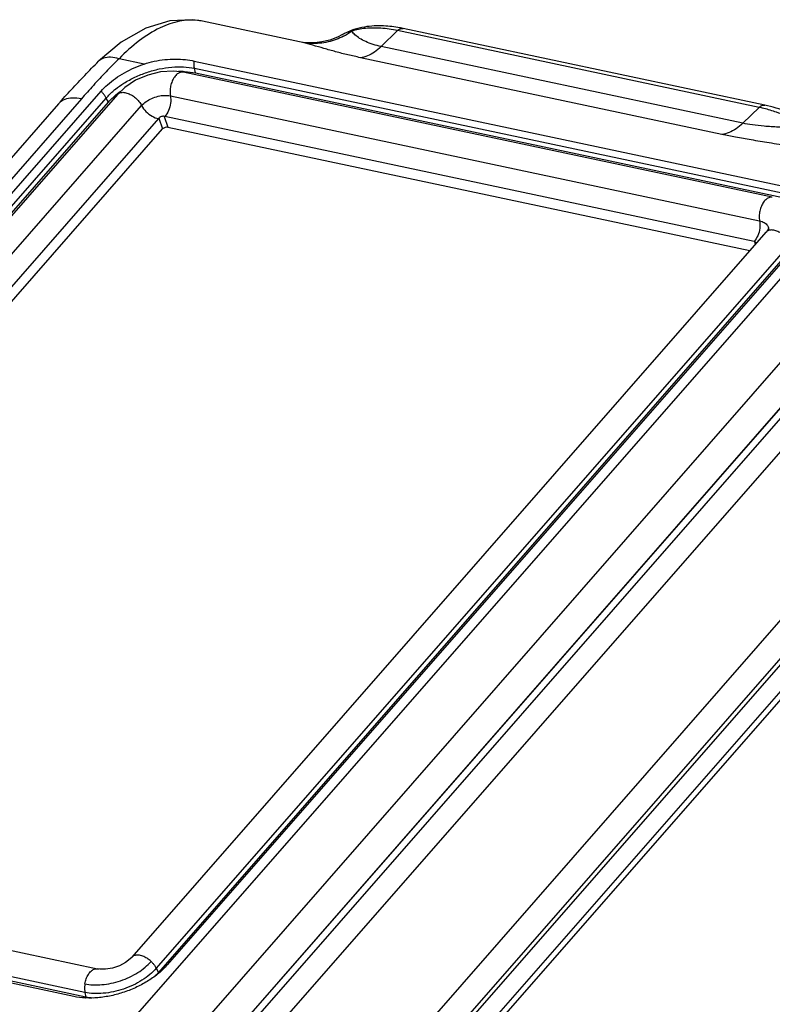
# Model space of a CAD drawing. Units: millimetres. Extents: x 1786 to 4177, y -2705 to -1639.
# Drawn here: x 3669 to 3725, y -1814 to -1741 of the extents above; entities that cross this region are included whole.
import ezdxf

# ---------------------------------------------------------------- set-up
doc = ezdxf.new("R2010")
doc.units = ezdxf.units.MM

# ---------------------------------------------------------------- blocks, each defined once
blk = doc.blocks.new('*u137')
at = {"color": 7, "linetype": 'Continuous'}
for p, q in [((14.10243143094976, 53.32991229444997, -3e-09), (6.834993534050227, 54.87127730804991, -3e-09)), ((17.33446976755022, 53.86883913554993, -3e-09), (17.33348423594998, 53.86828437124996, -3e-09)), ((20.22659213115003, 52.97150994144999, -3e-09), (21.44469389035021, 54.16305546834997, -3e-09)), ((48.52772680315047, 48.41896243495012, -3e-09), (21.44469389035021, 54.16305546834997, -3e-09)), ((48.95187392265052, 48.58060261914989, -3e-09), (21.8688410099503, 54.32469565244992, -3e-09)), ((14.37183846355038, 53.28349711035003, -3e-09), (14.10339318754995, 53.32971777574994, -3e-09)), ((14.10437904424998, 53.32949918445001, -3e-09), (14.1039752532497, 53.32958476675003, -3e-09)), ((14.33964572715013, 53.27575817964998, -3e-09), (14.10437904424998, 53.32949918445001, -3e-09)), ((47.30900266385015, 47.22754890984993, -3e-09), (20.22659213115003, 52.97150994144999, -3e-09)), ((-0.9493805616493773, 51.86509273384991, -3e-09), (-0.9494378354493165, 51.86503572674997, -3e-09)), ((2.47361018285028, 51.66412305664994, -3e-09), (0.5917751042497912, 52.06299971525004, -3e-09)), ((6.228006656850084, 51.88801581605003, -3e-09), (50.35807410335019, 42.5283841308501, -3e-09)), ((45.74895842754995, 46.39419573695, -3e-09), (18.66592551485064, 52.13828877035007, -3e-09)), ((5.391116264149787, 51.0453338079501, -3e-09), (5.390222435050418, 51.04552442854992, -3e-09)), ((49.52028988145048, 41.68589274335, -3e-09), (5.390222492150315, 51.04552441645001, -3e-09)), ((6.242387580649847, 51.34691927394988, -3e-09), (50.37245502714995, 41.98728758874995, -3e-09)), ((6.310040923750421, 50.99715611574993, -3e-09), (6.242387580649847, 51.34691927394988, -3e-09)), ((6.310040923750421, 50.99715611574993, -3e-09), (50.44010837015048, 41.63752443055, -3e-09)), ((-48.25011272975007, -4.649679308150098, -3e-09), (-0.7593526621494675, 49.62601599585014, -3e-09)), ((0.4769210123504308, 49.39294683865, -3e-09), (-47.01384044725, -4.882750056249961, -3e-09)), ((-3.939406689049974, 48.68066755154996, -3e-09), (-60.99298831314991, -16.52407559914991, -3e-09)), ((-2.233004445050028, 49.05477518215002, -3e-09), (-59.28658606914996, -16.14996796855007, -3e-09)), ((-47.85768282724985, -5.158571926950117, -3e-09), (-0.3669214185501914, 49.11712490995001, -3e-09)), ((-47.69557515215001, -5.476468858650151, -3e-09), (-0.2048137434494492, 48.79922797824997, -3e-09)), ((-0.2048137434494492, 48.79922797824997, -3e-09), (-0.3669214185501914, 49.11712490995001, -3e-09)), ((4.435786565550188, 49.28155997864997, -3e-09), (48.56585401195025, 39.92192829345004, -3e-09)), ((-45.20886307455021, -5.72079797205015, -3e-09), (2.2818983342504, 48.55489886484997, -3e-09)), ((47.30900266385015, 47.22754890984993, -3e-09), (48.52772680315047, 48.41896243495012, -3e-09)), ((3.546772376949775, 47.57804153184998, -3e-09), (-43.9439908696495, -6.697657405449945, -3e-09)), ((3.575266937350534, 47.61053256105015, -3e-09), (3.546772376949775, 47.57804153184998, -3e-09)), ((3.575266937350534, 47.61053256105015, -3e-09), (3.853554200750295, 46.80379813724994, -3e-09)), ((4.018419825750243, 47.73716265915004, -3e-09), (3.976694210849928, 47.74596279625007, -3e-09)), ((3.976694210849928, 47.74596279625007, -3e-09), (4.254981474250599, 46.93922837235004, -3e-09)), ((48.14848996505043, 38.37753040284997, -3e-09), (4.018419825750243, 47.73716265915004, -3e-09)), ((-43.30507782404948, -7.092318477750041, -3e-09), (3.853554200750295, 46.80379813724994, -3e-09)), ((4.254981474250599, 46.93922837235004, -3e-09), (47.84753287995045, 37.69359950784997, -3e-09)), ((1.57606100375051, -15.18860996354988, -3e-09), (49.06706824615048, 39.08736810314986, -3e-09)), ((49.06767649935045, 39.08806158385005, -3e-09), (49.06706633115027, 39.08736591444995, -3e-09)), ((49.13514089415003, 39.17177295434999, -3e-09), (49.06767649935045, 39.08806158385005, -3e-09)), ((49.2380429786499, 39.33405516485004, -3e-09), (49.23810081955071, 39.33357629815009, -3e-09)), ((51.69561817604972, 38.50074092764999, -3e-09), (4.20485723685033, -15.77495537265008, -3e-09)), ((48.16930239125031, 38.37312019354999, -3e-09), (48.14848996505043, 38.37753040284997, -3e-09)), ((48.19024798655028, 38.36862433345004, -3e-09), (48.24480800945003, 38.14763275235009, -3e-09)), ((50.87179832684978, 38.24980535694999, -3e-09), (3.381036918050086, -16.02589147995013, -3e-09)), ((51.03390600195053, 37.93190842515014, -3e-09), (3.543144593149918, -16.34378841164994, -3e-09)), ((-5.188838650549769, -27.62366425175014, -3e-09), (51.86474297365021, 37.58107889894995, -3e-09)), ((-1.857952784749614, -30.09820265295002, -3e-09), (55.19562883945036, 35.10654049774985, -3e-09)), ((-0.6636893651493665, -32.12929540034997, -3e-09), (56.3898922590497, 33.07544775044994, -3e-09)), ((-0.6556116130495866, -32.14377320414997, -3e-09), (56.39797001115039, 33.0609699465499, -3e-09)), ((-0.3958737902494249, -32.61532673024999, -3e-09), (56.65770783395055, 32.58941642045011, -3e-09)), ((0.1256269088498811, -34.49719733114989, -3e-09), (57.17920853304986, 30.70754581954998, -3e-09)), ((60.30510892455004, 21.68037573304991, -3e-09), (3.251527300450107, -43.52436741764996, -3e-09)), ((61.10753683445, 19.73892273454999, -3e-09), (4.053955210350068, -45.46582041615011, -3e-09)), ((4.10550360535035, -45.89321864225008, -3e-09), (61.15908522955033, 19.31152450845002, -3e-09)), ((4.106966714950431, -45.90629353374993, -3e-09), (61.16054833915041, 19.29844961695017, -3e-09)), ((61.29509780025001, 17.49211366045006, -3e-09), (4.241516176150071, -47.71262949025004, -3e-09)), ((60.99216578664982, 16.52430054415004, -3e-09), (3.938584162449843, -48.68044260655006, -3e-09)), ((-45.14380722194983, -6.707067199250105, -3e-09), (-1.012882357149465, -16.06687977365004, -3e-09)), ((-2.796979625550193, -18.13717777554984, -3e-09), (-46.92704688044978, -8.777546130949986, -3e-09)), ((-1.967421628550255, -17.83031047815007, -3e-09), (-46.09748907494941, -8.470678792949911, -3e-09)), ((-1.899768285549726, -18.18007363635002, -3e-09), (-46.02983573194979, -8.82044195114986, -3e-09)), ((-1.012878499749604, -16.06688059184989, -3e-09), (-1.012485136549913, -16.06696422765003, -3e-09)), ((-1.01152560194987, -16.06244008334988, -3e-09), (-0.9324344419501358, -16.07921468104996, -3e-09)), ((3.381036918050086, -16.02589147995013, -3e-09), (3.543144593149918, -16.34378841164994, -3e-09)), ((-1.967421628550255, -17.83031047815007, -3e-09), (-1.899768285549726, -18.18007363635002, -3e-09))]:
    blk.add_line(p, q, dxfattribs=at)
at = {"color": 7, "linetype": 'Continuous', "elevation": -3e-09}
for points in [[(6.842817809049848, 54.86956466884999), (6.092040235950662, 54.98144167405007), (4.390760275649882, 54.90367711694989), (2.592922054150222, 54.35754330374994), (0.7521973038501528, 53.30850068835002), (-0.9494323419494322, 51.86503020825012)], [(17.33451325735041, 53.86886393844998), (16.95934436195057, 53.67855068885001), (16.36687030415032, 53.45438435234996), (15.79006883635066, 53.31592923685002), (15.24709353965045, 53.25208410384994), (14.76276919165048, 53.24841646184996), (14.37183846355038, 53.28349711035003)], [(5.391116264149787, 51.0453338079501), (4.661104359650381, 51.13219383775004), (3.704228142950342, 51.07234851415001), (2.742299615750198, 50.83785523774986), (1.830901077250019, 50.44498741494999), (1.024687451550562, 49.91473397585014), (0.4763904782503232, 49.39233922914991)], [(49.23711577774975, 39.35761327304999), (49.23743698855014, 39.36200837065007), (49.22222736495041, 39.31768864545006), (49.13514089415003, 39.17177295434999)], [(1.57606100375051, -15.18860996354988), (1.436696110250523, -15.32977173034988), (1.083627111350324, -15.59470902854991), (0.616640973250469, -15.8364343845501), (0.09307525865006028, -16.01073274334999), (-0.4160035557497395, -16.09513516114998), (-0.8399878314494345, -16.09336212724997), (-1.012485136549913, -16.06696422765003)]]:
    blk.add_lwpolyline(points, dxfattribs=at)
at = {"color": 7, "linetype": 'Continuous'}
for centre, radius, start, end in [((6.050832580350288, 51.19873094934997, -3e-09), 3.7548138042, 77.94544553728116, 83.59032643648156), ((18.31779338295019, 52.12104868975007, -3e-09), 2.0054113422, 117.699541913477, 119.362521876215), ((15.11508636135022, 58.09254255714995, -3e-09), 4.9141460903, 297.7351489769251, 306.0344550092985), ((19.81851633254973, 44.66952479814995, -3e-09), 9.8704688597, 78.01104492619532, 80.3399270551007), ((5.197115301049962, 44.84768277385001, -3e-09), 6.2591137284, 88.29966619717543, 91.45472186400933), ((4.229386962249919, 44.92222158784989, -3e-09), 6.2286243605, 128.7892719548771, 130.2252206601051), ((4.375464671849841, 44.60336198245, -3e-09), 6.2181967765, 128.7942874586832, 129.1721810777982), ((4.474051903350301, 44.47933551295, -3e-09), 6.376630594, 126.5841828681215, 128.7864982143901), ((46.35567289585015, 38.18605562924995, -3e-09), 10.4608890573, 76.01584720517168, 78.01616654171747), ((48.66063055025006, 39.25870405625005, -3e-09), 0.5819437639, 7.43496476389217, 9.60880362780431), ((47.1207401724505, 33.43697351765013, -3e-09), 5.0462884116, 77.76396417369418, 78.00719827047752), ((-1.61082825584981, -11.88418210205009, -3e-09), 6.370731059, 267.1060227264959, 267.4113406456988)]:
    blk.add_arc(centre, radius, start, end, dxfattribs=at)
blk.add_ellipse((4.092402978550126, 46.75253442484996, -3e-09), major_axis=(0.2834786103, 0.09818334449999998), ratio=0.5880682567000001, start_param=0.7730957324, end_param=2.3411530035, dxfattribs=at)
for points, start_tangent, end_tangent in [([(6.470007654949768, 54.93007373194996, -3e-09), (5.140903800150227, 54.86611436055, -3e-09), (3.661955726850465, 54.36407819655005, -3e-09), (2.113135952150515, 53.41302549834995, -3e-09), (0.5917794911501915, 52.06299878255004, -3e-09)], (-0.9937472545807111, 0.1116530071843092), (-0.696624661705581, -0.717435767650028)), ([(17.98681141404995, 54.17113250414991, -3e-09), (17.53379082065021, 53.97444970984998, -3e-09), (17.33361535504991, 53.86816774635008, -3e-09)], (-0.9366475456985598, -0.3502732863591863), (-0.8710736295803645, -0.4911524527574814)), ([(17.66036281265042, 54.01748081355004, -3e-09), (17.38560806804981, 53.89663456204994, -3e-09)], (-0.9393408571874856, -0.3429850638413862), (-0.8853868304099942, -0.4648549887185729)), ([(18.00594743325018, 54.11865322475001, -3e-09), (17.66036281265042, 54.01748081355004, -3e-09)], (-0.9746691923889045, -0.223651437303588), (-0.9393408572762191, -0.3429850635983702)), ([(21.47480511874983, 54.40003675625007, -3e-09), (20.25490611745045, 54.52090808594994, -3e-09), (18.78552297245005, 54.39864466795007, -3e-09), (17.98681141404995, 54.17113250414991, -3e-09)], (-0.985863553270823, 0.1675501546768237), (-0.9366475457031317, -0.3502732863469607)), ([(21.44469389035021, 54.16305546834997, -3e-09), (20.20406034955067, 54.34014697744988, -3e-09), (19.04581785565006, 54.3264335772501, -3e-09), (18.00594038274994, 54.11865101784997, -3e-09)], (-0.9782399369717176, 0.2074768076522528), (-0.9543413275105723, -0.2987183131402537)), ([(20.22657226664978, 52.97149050274993, -3e-09), (19.61340225655022, 53.13022462484992, -3e-09), (19.06788935105033, 53.33695123875009, -3e-09), (18.61134531464995, 53.58548792005013, -3e-09), (18.2558723532502, 53.85688663104997, -3e-09), (18.00594038274994, 54.11865101784997, -3e-09)], (-0.9781875076708868, 0.2077238547606392), (-0.6309708970345991, 0.7758065010654097)), ([(21.44469389035021, 54.16305546834997, -3e-09), (21.66134762975071, 54.30661000855002, -3e-09), (21.86883591575042, 54.32467116564999, -3e-09)], (0.7149627017039147, 0.6991625956615808), (0.9790382370024205, -0.2036765339630273)), ([(18.66592551485064, 52.13828877035007, -3e-09), (17.73195123645019, 52.34918253315004, -3e-09), (16.81448701074987, 52.58302306725, -3e-09), (15.93310364505032, 52.83009263534996, -3e-09), (15.10306415334981, 53.07092109094992, -3e-09), (14.33964572715013, 53.27575817964998, -3e-09)], (-0.9781955400105383, 0.2076860262595714), (-0.9720479485563567, 0.2347824220579106)), ([(17.40205681235057, 53.74299109134995, -3e-09), (16.86448650664988, 53.50078504294993, -3e-09), (15.61296057935033, 53.21305933555004, -3e-09), (14.33964857245064, 53.27577264845013, -3e-09)], (-0.8851327889083637, -0.4653385283847688), (-0.9823873445689938, 0.1868558407721876)), ([(20.22628721695037, 52.97157461134998, -3e-09), (19.71839849045045, 52.55345453154996, -3e-09), (19.19292746925021, 52.27283449834999, -3e-09), (18.66592551485064, 52.13828877035007, -3e-09)], (-0.7149618208344032, -0.6991634964363878), (-0.993520528061061, -0.113652806042222)), ([(-3.939406689049974, 48.68066755154996, -3e-09), (-2.978102555549413, 49.75337318175002, -3e-09), (-1.981133076749757, 50.81510308115003, -3e-09), (-0.9493805616493773, 51.86509273384991, -3e-09)], (0.6585008907440495, 0.75257994717458), (0.7087859122197123, 0.7054236533026592)), ([(0.5917751042497912, 52.06299971525004, -3e-09), (-0.3845448380498055, 51.06943610045005, -3e-09), (-1.326611937949565, 50.0661930568499, -3e-09), (-2.233004445050028, 49.05477518215002, -3e-09)], (-0.7087859122024646, -0.7054236533199892), (-0.6585008907428676, -0.7525799471756142)), ([(0.5919746537501851, 52.06320278925, -3e-09), (-0.04081754644994362, 52.17083544034995, -3e-09), (-0.57206104054967, 52.09712918955006, -3e-09), (-0.9493474729497393, 51.86505931095007, -3e-09)], (-0.9594411312119725, 0.2819090557940463), (-0.7106504606078863, -0.703545252871341)), ([(-0.7593526621494675, 49.62601599585014, -3e-09), (-0.2755764407493189, 50.11221878685001, -3e-09), (0.3216452005499377, 50.5854243348499, -3e-09), (1.000786014649748, 51.01273938744998, -3e-09), (1.734845037250125, 51.37806427675014, -3e-09), (2.47361018285028, 51.66412305664994, -3e-09)], (0.6585008907391257, 0.7525799471788883), (0.9477612324975537, 0.3189806360497738)), ([(2.47361018285028, 51.66412305664994, -3e-09), (3.220990143349809, 51.86697032424991, -3e-09), (4.017931916950147, 51.99053196754994, -3e-09), (4.808262159250262, 52.03001140495007, -3e-09), (5.557866939850101, 51.99186682825007, -3e-09), (6.228006656850084, 51.88801581605003, -3e-09)], (0.9477612324982071, 0.318980636047832), (0.9782399369972895, -0.2074768075316839)), ([(6.242387580649847, 51.34691927394988, -3e-09), (6.219380286250271, 51.51860222434993, -3e-09), (6.214546333349972, 51.70048450445006, -3e-09), (6.228006656850084, 51.88801581605003, -3e-09)], (-0.1899062313606232, 0.9818022322700258), (0.1185094205127994, 0.9929529280130657)), ([(0.3274161664503481, 49.7771557102501, -3e-09), (0.9567968932506119, 50.22527165744987, -3e-09), (1.783672808650408, 50.67798737625003, -3e-09), (2.679066173750471, 51.03904378185007, -3e-09), (3.608576324550086, 51.29365832994995, -3e-09), (4.53596490154996, 51.43278195135008, -3e-09), (5.4251342935504, 51.45040215354993, -3e-09), (6.242387580649847, 51.34691927394988, -3e-09)], (0.7793979835991581, 0.6265291558751009), (0.978239936996406, -0.2074768075358497)), ([(5.390210688349725, 51.04546779265002, -3e-09), (5.186082409350092, 51.03854406134997, -3e-09), (4.954590910349907, 50.91816088385008, -3e-09), (4.741724524849815, 50.69104950954988, -3e-09), (4.56901062335055, 50.38019447135002, -3e-09), (4.453831592650204, 50.01683186765013, -3e-09), (4.407895341249969, 49.63788808704999, -3e-09), (4.435786565550188, 49.28155997864997, -3e-09)], (-0.9791609766840151, 0.2030856512390907), (0.1902850880137748, -0.981728875647238)), ([(5.382836145950023, 51.10404053475008, -3e-09), (5.504465738150429, 51.09916029834994, -3e-09), (6.310040923750421, 50.99715611574993, -3e-09)], (0.999550622479059, -0.02997587532876864), (0.9782399369959586, -0.2074768075379592)), ([(-0.3669214185501914, 49.11712490995001, -3e-09), (-0.4719470177496987, 49.29343873845005, -3e-09), (-0.6042843722498219, 49.46505034145002, -3e-09), (-0.7593512536495837, 49.62601760565008, -3e-09)], (-0.4542821376747136, 0.8908578671088295), (-0.7309934350514795, 0.6823844941905103)), ([(-0.3669214185501914, 49.11712490995001, -3e-09), (0.2069797457506866, 49.67785000155004, -3e-09)], (0.6585008906950526, 0.7525799472174519), (0.7634923221364325, 0.6458169044231639)), ([(-0.2048137434494492, 48.79922797824997, -3e-09), (0.3845333302497238, 49.37183957105003, -3e-09), (0.4477222223504214, 49.42402691605002, -3e-09)], (0.6585008907473823, 0.7525799471716639), (0.7752487974795244, 0.6316559997392185)), ([(0.4770081876504264, 49.39286959564993, -3e-09), (0.6316843708500528, 49.50201867445003, -3e-09), (0.882834830250431, 49.54446526555012, -3e-09), (1.184999544149832, 49.49111084624997, -3e-09), (1.507610194650624, 49.34736433445005, -3e-09), (1.81822847615058, 49.12765373234993, -3e-09), (2.085285835350078, 48.85430516985002, -3e-09), (2.2818983342504, 48.55489886484997, -3e-09)], (0.6631823054883829, 0.7484579010786867), (0.4539486710209533, -0.8910278357483061)), ([(-2.233004445050028, 49.05477518215002, -3e-09), (-2.908229443250093, 49.11721954035011, -3e-09), (-3.479144296949926, 49.00126574935007, -3e-09), (-3.908595114349737, 48.71445982864998, -3e-09), (-3.93936152194965, 48.68062819944998, -3e-09)], (-0.9782399370024799, 0.2074768075072109), (-0.656905041263596, -0.7539733196622234)), ([(2.2818983342504, 48.55489886484997, -3e-09), (2.614253197850303, 48.8499110938501, -3e-09), (3.039705382650027, 49.08969676564993, -3e-09), (3.516503602750163, 49.25055503154999, -3e-09), (3.997635168850138, 49.3166251365501, -3e-09), (4.435786565550188, 49.28155997864997, -3e-09)], (0.6585008907579335, 0.7525799471624317), (0.9782399369941841, -0.2074768075463247)), ([(4.435786565550188, 49.28155997864997, -3e-09), (4.449179401150104, 48.73095419145011, -3e-09), (4.298569746249996, 48.17364515505005, -3e-09), (4.018421706449772, 47.73716226035003, -3e-09)], (0.1902850879831625, -0.9817288756531715), (-0.6922781248228534, -0.7216307905651987)), ([(2.2818983342504, 48.55489886484997, -3e-09), (2.608485312850462, 48.10995594414999, -3e-09), (3.064925656050036, 47.75744844835003, -3e-09), (3.54677237704982, 47.57804153195002, -3e-09)], (0.4539486710146189, -0.8910278357515334), (0.98672402861704, -0.1624059461650308)), ([(48.52772680315047, 48.41896243495012, -3e-09), (48.74438054234997, 48.56251697514995, -3e-09), (48.95186882845064, 48.58057813225014, -3e-09)], (0.7149627017039147, 0.6991625956615808), (0.9790382369599403, -0.2036765341672226)), ([(52.54480528964996, 46.79323610925007, -3e-09), (51.19585129685038, 47.50485863755011, -3e-09), (49.8386205352499, 48.05412368914995, -3e-09), (48.88358351945044, 48.33691114735007, -3e-09)], (-0.8615750739131958, 0.5076301724794061), (-0.9704016419811845, 0.2414966940565047)), ([(52.72535188065012, 47.08752529954995, -3e-09), (52.33496496135012, 47.30410784585001, -3e-09), (50.63919081155018, 48.07982218515008, -3e-09), (48.95187392265052, 48.58060261914989, -3e-09)], (-0.8675608697560817, 0.497331013780632), (-0.9782399369973814, 0.2074768075312498)), ([(3.976694210849928, 47.74596279625007, -3e-09), (3.873674606250461, 47.75072016925014, -3e-09), (3.760646633149918, 47.72664442904988, -3e-09), (3.65581442445, 47.67732753995006, -3e-09), (3.575266937350534, 47.61053256105015, -3e-09)], (-0.9792194711073823, 0.2028034205928951), (-0.6620837633474546, -0.7494298434888164)), ([(47.30932012965059, 47.22748157795013, -3e-09), (46.8014281793503, 46.8093599250501, -3e-09), (46.27595683525033, 46.52874048264994, -3e-09), (45.74895842754995, 46.39419573695, -3e-09)], (-0.7149627016375224, -0.6991625957294735), (-0.9935204556657412, -0.1136534388997443)), ([(52.54480528964996, 46.79323610925007, -3e-09), (51.19048227185067, 46.87173270275002, -3e-09), (49.96893057165016, 46.93481704055012, -3e-09), (48.91113426194988, 47.00745495925003, -3e-09), (48.02623192445026, 47.1040932471501, -3e-09), (47.30898197045008, 47.22752867284999, -3e-09)], (-0.9976436180399184, 0.0686091202699881), (-0.9782945387747466, 0.2072191965130306)), ([(52.38764172475021, 45.20608483665001, -3e-09), (50.77390370924968, 45.50542647504994, -3e-09), (49.28022360365048, 45.75744204505008, -3e-09), (47.93918070045038, 45.98173090265004, -3e-09), (46.7624792730503, 46.19204048594997, -3e-09), (45.74895842754995, 46.39419573695, -3e-09)], (-0.9807302408153844, 0.1953668210065315), (-0.9782857342609178, 0.2072607588077809)), ([(49.52021844315004, 41.68584848304999, -3e-09), (49.31614985575015, 41.67891237615004, -3e-09), (49.08465835674997, 41.55852919864992, -3e-09), (48.87179197124988, 41.33141782434996, -3e-09), (48.6990780697497, 41.02056278615009, -3e-09), (48.58389903905027, 40.65720018244997, -3e-09), (48.53796278765003, 40.27825640185006, -3e-09), (48.56585401195025, 39.92192829345004, -3e-09)], (-0.9791929553385015, 0.2029314076614351), (0.1902850880128023, -0.9817288756474265)), ([(48.56585401195025, 39.92192829345004, -3e-09), (48.57924684755017, 39.37132250624995, -3e-09), (48.42863719265006, 38.81401346985012, -3e-09), (48.14848996525052, 38.37753040284997, -3e-09)], (0.1902850879829093, -0.9817288756532205), (-0.6922683939702089, -0.7216401254849315)), ([(48.56585401195025, 39.92192829345004, -3e-09), (48.91859594675043, 39.78925134914994, -3e-09), (49.15158118505042, 39.57172282454985, -3e-09), (49.23440987655067, 39.35584225205002, -3e-09)], (0.978239937000412, -0.2074768075169605), (0.1668938779515158, -0.9859748645387998)), ([(50.47936849175039, 38.75869805255002, -3e-09), (50.1767478535503, 38.99390996645002, -3e-09), (49.85405644355069, 39.15806379374999, -3e-09), (49.54386990425064, 39.23458414064999, -3e-09), (49.27755959405022, 39.21574301894998, -3e-09), (49.08192200484973, 39.10340520735008, -3e-09), (49.06773134305058, 39.08801385234983, -3e-09)], (-0.7309934350398309, 0.6823844942029885), (-0.6565025090327989, -0.7543238400273716)), ([(48.31344989145055, 38.27090665295009, -3e-09), (48.31157734315002, 38.27759139484988, -3e-09), (48.2692891987499, 38.33464181044997, -3e-09), (48.19024798655028, 38.36862433345004, -3e-09)], (-0.2346261311160636, 0.9720856848022751), (-0.9772433213925111, 0.2121214057886034)), ([(48.31430605545029, 38.22287191135001, -3e-09), (48.31344989145055, 38.27090665295009, -3e-09)], (0.1749212710831995, 0.9845824236307685), (-0.234626131285524, 0.9720856847613734)), ([(2.988607082949784, -15.51699878435011, -3e-09), (2.685986444750597, -15.28178687045011, -3e-09), (2.363295034750081, -15.11763304304986, -3e-09), (2.053108495450033, -15.04111269624991, -3e-09), (1.786798185250518, -15.05995381794992, -3e-09), (1.591160596150075, -15.17229162955005, -3e-09), (1.576363447650692, -15.18838160165001, -3e-09)], (-0.7309934350279114, 0.6823844942157573), (-0.6546149255170326, -0.7559624986005128)), ([(3.381036918050086, -16.02589147995013, -3e-09), (2.897192156849997, -16.49599695665006, -3e-09), (2.30982581355056, -16.92265441585005, -3e-09), (1.640698629050348, -17.28900277515004, -3e-09), (0.9161313580498245, -17.58117553964985, -3e-09), (0.1639562784503141, -17.78721397555, -3e-09), (-0.586508253250031, -17.89979580515001, -3e-09), (-1.306056793349853, -17.91405455104996, -3e-09), (-1.967421628550255, -17.83031047815007, -3e-09)], (-0.6585008907388006, -0.7525799471791726), (-0.9782399369986231, 0.2074768075253957)), ([(-1.967323699749613, -17.18898999075009, -3e-09), (-1.355876489549701, -17.26651891074994, -3e-09), (-0.6887585175500135, -17.25346379624989, -3e-09), (0.006645976950494514, -17.14926784635009, -3e-09), (0.7036889745504595, -16.95845073955002, -3e-09), (1.375455529650026, -16.68766657064998, -3e-09), (1.996128554650568, -16.3478766937501, -3e-09), (2.541113455549748, -15.95189901134995, -3e-09), (2.988607082949784, -15.51699878435011, -3e-09)], (0.9782399369958675, -0.2074768075383882), (0.6585008907351595, 0.7525799471823585)), ([(-1.967323699749613, -17.18898999075009, -3e-09), (-1.868411571949764, -16.81831225154997, -3e-09), (-1.708461027149497, -16.49132864715011, -3e-09), (-1.503616472349677, -16.24105134165006, -3e-09), (-1.274602236149804, -16.09278393785007, -3e-09), (-1.044442517749303, -16.06146975234992, -3e-09), (-1.01290756374965, -16.06701378795015, -3e-09)], (0.1672126754827301, 0.9859208493372617), (0.9770110289949688, -0.2131887642963206)), ([(2.988607082949784, -15.51699878435011, -3e-09), (3.143673964350455, -15.67796604854993, -3e-09), (3.276011318750534, -15.84957765145009, -3e-09), (3.381036918050086, -16.02589147995013, -3e-09)], (0.7309934350514795, -0.6823844941905103), (0.4542821376747136, -0.8908578671088295)), ([(4.20485723685033, -15.77495537265008, -3e-09), (3.580790987250111, -16.38260007684994, -3e-09)], (-0.6585008907068443, -0.7525799472071343), (-0.765566625501782, -0.6433566211035793)), ([(3.580790987250111, -16.38260007684994, -3e-09), (3.572747962650283, -16.3893481509499, -3e-09), (2.803783427950293, -16.94811788695006, -3e-09), (1.928287222750441, -17.42774081495008, -3e-09), (0.9800034038498779, -17.81032788785001, -3e-09), (-0.005058769549577846, -18.08044151745003, -3e-09), (-0.988689248350056, -18.22809327294999, -3e-09), (-1.898563976649712, -18.2484120147501, -3e-09)], (-0.7655666255145941, -0.6433566210883334), (-0.9989794113346827, 0.04516786168738595)), ([(3.543144593149918, -16.34378841164994, -3e-09), (3.218269350250011, -16.67542188614993, -3e-09)], (-0.6585008907507917, -0.7525799471686806), (-0.7366541284196568, -0.6762696910865338)), ([(-1.967323699749613, -17.18898999075009, -3e-09), (-1.992583745749471, -17.41079447204993, -3e-09), (-1.992616769849519, -17.62706410574992, -3e-09), (-1.967421628550255, -17.83031047815007, -3e-09)], (-0.1672126755518255, -0.9859208493255431), (0.189906231303497, -0.9818022322810755)), ([(-1.932473458049571, -18.24678837545002, -3e-09), (-2.796979625550193, -18.13717777554984, -3e-09)], (-0.9987245383582001, 0.05049055833718094), (-0.9782399370038343, 0.2074768075008251)), ([(-1.351830557249741, -18.25738017234994, -3e-09), (-1.899768285549726, -18.18007363635002, -3e-09)], (-0.9970892223161606, 0.07624357507983479), (-0.9782399369935171, 0.2074768075494699))]:
    blk.add_spline(points, degree=3, dxfattribs=dict(at, start_tangent=start_tangent, end_tangent=end_tangent))

msp = doc.modelspace()

# ---------------------------------------------------------------- block references
msp.add_blockref('*u137', (3675.862527133894, -1795.771961826003))

doc.saveas('drawing.dxf')
